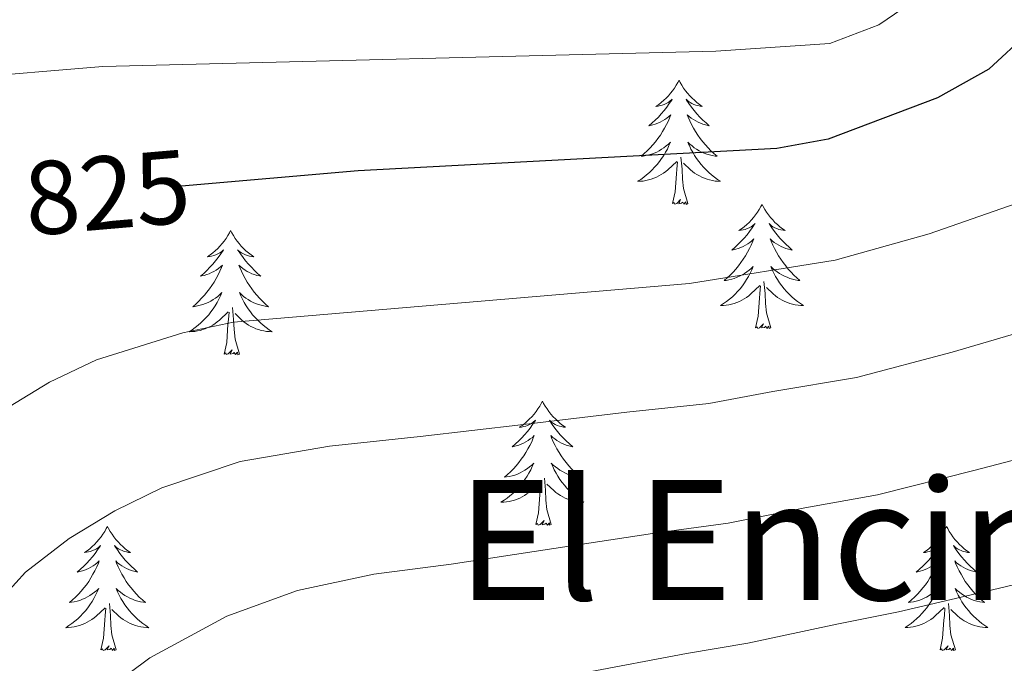
# Model space of a CAD drawing. Units: metres. Extents: x 616998 to 621503, y 4717458 to 4720505.
# Drawn here: x 618947 to 619041, y 4718885 to 4718947 of the extents above; entities that cross this region are included whole.
import ezdxf
from ezdxf.enums import TextEntityAlignment as Align

# ---------------------------------------------------------------- set-up
doc = ezdxf.new("R2010")
doc.units = ezdxf.units.M
doc.header["$MEASUREMENT"] = 0
for name, color, linetype, lineweight in [('Level 36', 19, 'Continuous', 40), ('Level 4', 36, 'Continuous', 30), ('Level 41', 19, 'Continuous', 0), ('Level 45', 19, 'Continuous', 0), ('Level 5', 36, 'Continuous', 0)]:
    doc.layers.add(name, color=color, linetype=linetype, lineweight=lineweight)
doc.styles.add('Arial', font='ARIAL.TTF', dxfattribs={"height": 0.2})

msp = doc.modelspace()

# ---------------------------------------------------------------- linework, layer by layer
at = {"layer": 'Level 36', "color": 92, "linetype": 'Continuous', "lineweight": 0}
for points in [[(619009.84, 4718941.1), (619009.73, 4718940.88), (619009.57, 4718940.61), (619009.41, 4718940.34), (619009.22, 4718940.08), (619009.03, 4718939.84), (619008.82, 4718939.6), (619008.6, 4718939.37), (619008.37, 4718939.16), (619008.13, 4718938.95), (619007.88, 4718938.76), (619007.62, 4718938.58), (619007.82, 4718938.61), (619008.03, 4718938.65), (619008.22, 4718938.7), (619008.42, 4718938.77), (619008.61, 4718938.85), (619008.79, 4718938.95), (619008.96, 4718939.07), (619009.17, 4718939.26), (619009.13, 4718939.19), (619008.9, 4718938.85), (619008.65, 4718938.51), (619008.4, 4718938.18), (619008.13, 4718937.87), (619007.85, 4718937.56), (619007.56, 4718937.27), (619007.25, 4718936.99), (619006.94, 4718936.71), (619007.07, 4718936.74), (619007.31, 4718936.8), (619007.55, 4718936.87), (619007.79, 4718936.96), (619008.02, 4718937.06), (619008.24, 4718937.18), (619008.46, 4718937.31), (619008.67, 4718937.45), (619008.86, 4718937.61), (619009.05, 4718937.78), (619008.96, 4718937.56), (619008.81, 4718937.2), (619008.64, 4718936.84), (619008.45, 4718936.5), (619008.25, 4718936.16), (619008.04, 4718935.83), (619007.81, 4718935.5), (619007.57, 4718935.19), (619007.32, 4718934.89), (619007.06, 4718934.6), (619006.78, 4718934.32), (619006.5, 4718934.05), (619006.2, 4718933.79), (619006.39, 4718933.81), (619006.66, 4718933.86), (619006.93, 4718933.92), (619007.18, 4718934), (619007.44, 4718934.1), (619007.69, 4718934.2), (619007.93, 4718934.33), (619008.16, 4718934.47), (619008.39, 4718934.61), (619008.6, 4718934.78), (619008.81, 4718934.95), (619009, 4718935.14), (619008.86, 4718934.82)], [(619009.84, 4718941.1), (619009.95, 4718940.88), (619010.11, 4718940.61), (619010.27, 4718940.34), (619010.46, 4718940.08), (619010.65, 4718939.84), (619010.86, 4718939.6), (619011.08, 4718939.37), (619011.31, 4718939.16), (619011.55, 4718938.95), (619011.8, 4718938.76), (619012.06, 4718938.58), (619011.86, 4718938.61), (619011.65, 4718938.65), (619011.46, 4718938.7), (619011.26, 4718938.77), (619011.07, 4718938.85), (619010.89, 4718938.95), (619010.72, 4718939.07), (619010.51, 4718939.26), (619010.55, 4718939.19), (619010.78, 4718938.85), (619011.03, 4718938.51), (619011.28, 4718938.18), (619011.55, 4718937.87), (619011.83, 4718937.56), (619012.12, 4718937.27), (619012.43, 4718936.99), (619012.74, 4718936.71), (619012.61, 4718936.74), (619012.37, 4718936.8), (619012.13, 4718936.87), (619011.89, 4718936.96), (619011.66, 4718937.06), (619011.44, 4718937.18), (619011.22, 4718937.31), (619011.01, 4718937.45), (619010.82, 4718937.61), (619010.63, 4718937.78), (619010.72, 4718937.56), (619010.87, 4718937.2), (619011.04, 4718936.84), (619011.23, 4718936.5), (619011.43, 4718936.16), (619011.64, 4718935.83), (619011.87, 4718935.5), (619012.11, 4718935.19), (619012.36, 4718934.89), (619012.62, 4718934.6), (619012.9, 4718934.32), (619013.18, 4718934.05), (619013.48, 4718933.79), (619013.29, 4718933.81), (619013.02, 4718933.86), (619012.75, 4718933.92), (619012.5, 4718934), (619012.24, 4718934.1), (619011.99, 4718934.2), (619011.75, 4718934.33), (619011.52, 4718934.47), (619011.29, 4718934.61), (619011.08, 4718934.78), (619010.87, 4718934.95), (619010.68, 4718935.14), (619010.82, 4718934.82)], [(619008.864, 4718934.82), (619008.714, 4718934.49), (619008.544, 4718934.18), (619008.364, 4718933.88), (619008.164, 4718933.58), (619007.954, 4718933.29), (619007.734, 4718933.01), (619007.494, 4718932.75), (619007.254, 4718932.49), (619006.994, 4718932.24), (619006.724, 4718932.01), (619006.444, 4718931.79), (619006.153, 4718931.58), (619005.863, 4718931.39), (619006.133, 4718931.39), (619006.393, 4718931.42), (619006.653, 4718931.46), (619006.913, 4718931.52), (619007.163, 4718931.59), (619007.413, 4718931.68), (619007.663, 4718931.78), (619007.903, 4718931.9), (619008.133, 4718932.03), (619008.353, 4718932.17), (619008.563, 4718932.33), (619008.763, 4718932.5), (619009.614, 4718933.3)], [(619010.824, 4718934.82), (619010.974, 4718934.49), (619011.144, 4718934.18), (619011.324, 4718933.88), (619011.524, 4718933.58), (619011.733, 4718933.29), (619011.953, 4718933.01), (619012.193, 4718932.75), (619012.433, 4718932.49), (619012.693, 4718932.24), (619012.963, 4718932.01), (619013.243, 4718931.79), (619013.533, 4718931.58), (619013.823, 4718931.39), (619013.553, 4718931.39), (619013.293, 4718931.42), (619013.033, 4718931.46), (619012.773, 4718931.52), (619012.523, 4718931.59), (619012.273, 4718931.68), (619012.023, 4718931.78), (619011.783, 4718931.9), (619011.553, 4718932.03), (619011.333, 4718932.17), (619011.123, 4718932.33), (619010.923, 4718932.5), (619010.264, 4718933.12)], [(619010.69, 4718929.25), (619010.26, 4718930.69), (619010.17, 4718931.59), (619010.13, 4718932.54), (619010.02, 4718933.71)], [(619009.22, 4718929.25), (619009.47, 4718930.37), (619009.58, 4718932.11), (619009.63, 4718932.54), (619009.69, 4718933.27)], [(619010.69, 4718929.25), (619010.52, 4718929.18), (619010.5, 4718929.42), (619010.31, 4718929.2), (619010.19, 4718929.4), (619010.07, 4718929.29), (619009.8, 4718929.24), (619009.99, 4718929.63), (619009.61, 4718929.25), (619009.42, 4718929.2), (619009.38, 4718929.36), (619009.22, 4718929.25)], [(619017.8, 4718929.18), (619017.69, 4718928.96), (619017.53, 4718928.69), (619017.37, 4718928.42), (619017.18, 4718928.17), (619016.99, 4718927.92), (619016.78, 4718927.68), (619016.56, 4718927.45), (619016.33, 4718927.24), (619016.09, 4718927.03), (619015.84, 4718926.84), (619015.58, 4718926.67), (619015.78, 4718926.69), (619015.99, 4718926.73), (619016.18, 4718926.78), (619016.38, 4718926.85), (619016.57, 4718926.93), (619016.75, 4718927.03), (619016.92, 4718927.15), (619017.13, 4718927.34), (619017.09, 4718927.27), (619016.86, 4718926.93), (619016.61, 4718926.59), (619016.36, 4718926.27), (619016.09, 4718925.95), (619015.81, 4718925.64), (619015.52, 4718925.35), (619015.21, 4718925.07), (619014.9, 4718924.8), (619015.03, 4718924.82), (619015.27, 4718924.88), (619015.51, 4718924.95), (619015.75, 4718925.04), (619015.98, 4718925.14), (619016.2, 4718925.26), (619016.42, 4718925.39), (619016.63, 4718925.53), (619016.82, 4718925.69), (619017.01, 4718925.86), (619016.92, 4718925.64), (619016.77, 4718925.28), (619016.6, 4718924.93), (619016.41, 4718924.58), (619016.21, 4718924.24), (619016, 4718923.91), (619015.77, 4718923.59), (619015.53, 4718923.27), (619015.28, 4718922.97), (619015.02, 4718922.68), (619014.74, 4718922.4), (619014.46, 4718922.13), (619014.16, 4718921.87), (619014.35, 4718921.89), (619014.62, 4718921.94), (619014.89, 4718922), (619015.14, 4718922.08), (619015.4, 4718922.18), (619015.65, 4718922.29), (619015.89, 4718922.41), (619016.12, 4718922.55), (619016.35, 4718922.7), (619016.56, 4718922.86), (619016.77, 4718923.04), (619016.96, 4718923.22), (619016.82, 4718922.9)], [(619017.8, 4718929.18), (619017.91, 4718928.96), (619018.07, 4718928.69), (619018.23, 4718928.42), (619018.42, 4718928.17), (619018.61, 4718927.92), (619018.82, 4718927.68), (619019.04, 4718927.45), (619019.27, 4718927.24), (619019.51, 4718927.03), (619019.76, 4718926.84), (619020.02, 4718926.67), (619019.82, 4718926.69), (619019.61, 4718926.73), (619019.42, 4718926.78), (619019.22, 4718926.85), (619019.03, 4718926.93), (619018.85, 4718927.03), (619018.68, 4718927.15), (619018.47, 4718927.34), (619018.51, 4718927.27), (619018.74, 4718926.93), (619018.99, 4718926.59), (619019.24, 4718926.27), (619019.51, 4718925.95), (619019.79, 4718925.64), (619020.08, 4718925.35), (619020.39, 4718925.07), (619020.7, 4718924.8), (619020.57, 4718924.82), (619020.33, 4718924.88), (619020.09, 4718924.95), (619019.85, 4718925.04), (619019.62, 4718925.14), (619019.4, 4718925.26), (619019.18, 4718925.39), (619018.97, 4718925.53), (619018.78, 4718925.69), (619018.59, 4718925.86), (619018.68, 4718925.64), (619018.83, 4718925.28), (619019, 4718924.93), (619019.19, 4718924.58), (619019.39, 4718924.24), (619019.6, 4718923.91), (619019.83, 4718923.59), (619020.07, 4718923.27), (619020.32, 4718922.97), (619020.58, 4718922.68), (619020.86, 4718922.4), (619021.14, 4718922.13), (619021.44, 4718921.87), (619021.25, 4718921.89), (619020.98, 4718921.94), (619020.71, 4718922), (619020.46, 4718922.08), (619020.2, 4718922.18), (619019.95, 4718922.29), (619019.71, 4718922.41), (619019.48, 4718922.55), (619019.25, 4718922.7), (619019.04, 4718922.86), (619018.83, 4718923.04), (619018.64, 4718923.22), (619018.78, 4718922.9)], [(618966.81, 4718926.67), (618966.7, 4718926.45), (618966.54, 4718926.18), (618966.38, 4718925.91), (618966.19, 4718925.66), (618966, 4718925.41), (618965.79, 4718925.17), (618965.57, 4718924.95), (618965.34, 4718924.73), (618965.1, 4718924.53), (618964.85, 4718924.33), (618964.59, 4718924.16), (618964.79, 4718924.18), (618964.99, 4718924.22), (618965.19, 4718924.27), (618965.39, 4718924.34), (618965.58, 4718924.43), (618965.76, 4718924.53), (618965.93, 4718924.64), (618966.14, 4718924.83), (618966.1, 4718924.76), (618965.87, 4718924.42), (618965.62, 4718924.08), (618965.37, 4718923.76), (618965.1, 4718923.44), (618964.82, 4718923.14), (618964.53, 4718922.84), (618964.23, 4718922.56), (618963.91, 4718922.29), (618964.04, 4718922.31), (618964.28, 4718922.37), (618964.52, 4718922.44), (618964.76, 4718922.53), (618964.99, 4718922.63), (618965.21, 4718922.75), (618965.43, 4718922.88), (618965.64, 4718923.03), (618965.83, 4718923.18), (618966.02, 4718923.35), (618965.93, 4718923.13), (618965.78, 4718922.77), (618965.61, 4718922.42), (618965.42, 4718922.07), (618965.22, 4718921.73), (618965.01, 4718921.4), (618964.78, 4718921.08), (618964.54, 4718920.77), (618964.29, 4718920.46), (618964.03, 4718920.17), (618963.75, 4718919.89), (618963.47, 4718919.62), (618963.17, 4718919.36), (618963.37, 4718919.39), (618963.63, 4718919.43), (618963.89, 4718919.5), (618964.15, 4718919.57), (618964.41, 4718919.67), (618964.66, 4718919.78), (618964.9, 4718919.9), (618965.13, 4718920.04), (618965.36, 4718920.19), (618965.57, 4718920.35), (618965.78, 4718920.53), (618965.97, 4718920.72), (618965.83, 4718920.39)], [(618966.81, 4718926.67), (618966.92, 4718926.45), (618967.08, 4718926.18), (618967.24, 4718925.91), (618967.43, 4718925.66), (618967.62, 4718925.41), (618967.83, 4718925.17), (618968.05, 4718924.95), (618968.28, 4718924.73), (618968.52, 4718924.53), (618968.77, 4718924.33), (618969.03, 4718924.16), (618968.83, 4718924.18), (618968.63, 4718924.22), (618968.43, 4718924.27), (618968.23, 4718924.34), (618968.04, 4718924.43), (618967.86, 4718924.53), (618967.69, 4718924.64), (618967.48, 4718924.83), (618967.52, 4718924.76), (618967.75, 4718924.42), (618968, 4718924.08), (618968.25, 4718923.76), (618968.52, 4718923.44), (618968.8, 4718923.14), (618969.09, 4718922.84), (618969.39, 4718922.56), (618969.71, 4718922.29), (618969.58, 4718922.31), (618969.34, 4718922.37), (618969.1, 4718922.44), (618968.86, 4718922.53), (618968.63, 4718922.63), (618968.41, 4718922.75), (618968.19, 4718922.88), (618967.98, 4718923.03), (618967.79, 4718923.18), (618967.6, 4718923.35), (618967.69, 4718923.13), (618967.84, 4718922.77), (618968.01, 4718922.42), (618968.2, 4718922.07), (618968.4, 4718921.73), (618968.61, 4718921.4), (618968.84, 4718921.08), (618969.08, 4718920.77), (618969.33, 4718920.46), (618969.59, 4718920.17), (618969.87, 4718919.89), (618970.15, 4718919.62), (618970.45, 4718919.36), (618970.25, 4718919.39), (618969.99, 4718919.43), (618969.73, 4718919.5), (618969.47, 4718919.57), (618969.21, 4718919.67), (618968.96, 4718919.78), (618968.72, 4718919.9), (618968.49, 4718920.04), (618968.26, 4718920.19), (618968.05, 4718920.35), (618967.84, 4718920.53), (618967.65, 4718920.72), (618967.79, 4718920.39)], [(619016.822, 4718922.901), (619016.672, 4718922.581), (619016.502, 4718922.261), (619016.322, 4718921.961), (619016.122, 4718921.661), (619015.912, 4718921.371), (619015.692, 4718921.091), (619015.452, 4718920.831), (619015.212, 4718920.571), (619014.952, 4718920.321), (619014.681, 4718920.091), (619014.401, 4718919.871), (619014.111, 4718919.661), (619013.821, 4718919.471), (619014.091, 4718919.481), (619014.351, 4718919.501), (619014.611, 4718919.541), (619014.871, 4718919.601), (619015.121, 4718919.671), (619015.371, 4718919.761), (619015.621, 4718919.861), (619015.861, 4718919.981), (619016.091, 4718920.111), (619016.311, 4718920.251), (619016.521, 4718920.411), (619016.721, 4718920.581), (619017.572, 4718921.381)], [(619018.782, 4718922.901), (619018.932, 4718922.581), (619019.102, 4718922.261), (619019.282, 4718921.961), (619019.481, 4718921.661), (619019.691, 4718921.371), (619019.911, 4718921.091), (619020.151, 4718920.831), (619020.391, 4718920.571), (619020.651, 4718920.321), (619020.921, 4718920.091), (619021.201, 4718919.871), (619021.491, 4718919.661), (619021.781, 4718919.471), (619021.511, 4718919.481), (619021.251, 4718919.501), (619020.991, 4718919.541), (619020.731, 4718919.601), (619020.481, 4718919.671), (619020.231, 4718919.761), (619019.981, 4718919.861), (619019.741, 4718919.981), (619019.511, 4718920.111), (619019.291, 4718920.251), (619019.081, 4718920.411), (619018.881, 4718920.581), (619018.221, 4718921.201)], [(619017.18, 4718917.33), (619017.43, 4718918.45), (619017.54, 4718920.19), (619017.59, 4718920.62), (619017.65, 4718921.35)], [(619018.65, 4718917.33), (619018.22, 4718918.77), (619018.13, 4718919.67), (619018.09, 4718920.62), (619017.98, 4718921.79)], [(618965.834, 4718920.392), (618965.684, 4718920.073), (618965.514, 4718919.753), (618965.334, 4718919.453), (618965.134, 4718919.153), (618964.924, 4718918.863), (618964.704, 4718918.593), (618964.464, 4718918.323), (618964.214, 4718918.063), (618963.964, 4718917.813), (618963.694, 4718917.583), (618963.414, 4718917.363), (618963.124, 4718917.153), (618962.834, 4718916.963), (618963.094, 4718916.973), (618963.363, 4718916.993), (618963.623, 4718917.033), (618963.883, 4718917.093), (618964.133, 4718917.163), (618964.383, 4718917.253), (618964.633, 4718917.353), (618964.873, 4718917.473), (618965.103, 4718917.603), (618965.324, 4718917.753), (618965.534, 4718917.903), (618965.734, 4718918.073), (618966.584, 4718918.873)], [(618967.794, 4718920.392), (618967.944, 4718920.072), (618968.114, 4718919.752), (618968.294, 4718919.453), (618968.494, 4718919.153), (618968.704, 4718918.863), (618968.923, 4718918.593), (618969.163, 4718918.323), (618969.413, 4718918.063), (618969.663, 4718917.813), (618969.933, 4718917.583), (618970.213, 4718917.363), (618970.503, 4718917.153), (618970.793, 4718916.963), (618970.533, 4718916.973), (618970.263, 4718916.993), (618970.003, 4718917.033), (618969.743, 4718917.093), (618969.493, 4718917.163), (618969.243, 4718917.253), (618968.993, 4718917.353), (618968.753, 4718917.473), (618968.523, 4718917.603), (618968.303, 4718917.753), (618968.093, 4718917.903), (618967.893, 4718918.073), (618967.234, 4718918.693)], [(618967.66, 4718914.82), (618967.23, 4718916.26), (618967.14, 4718917.17), (618967.09, 4718918.12), (618966.99, 4718919.28)], [(618966.19, 4718914.82), (618966.44, 4718915.94), (618966.55, 4718917.68), (618966.6, 4718918.12), (618966.66, 4718918.84)], [(619018.65, 4718917.33), (619018.48, 4718917.26), (619018.46, 4718917.5), (619018.27, 4718917.28), (619018.15, 4718917.48), (619018.03, 4718917.37), (619017.76, 4718917.32), (619017.95, 4718917.71), (619017.57, 4718917.33), (619017.38, 4718917.28), (619017.34, 4718917.44), (619017.18, 4718917.33)], [(618967.66, 4718914.82), (618967.49, 4718914.75), (618967.47, 4718914.99), (618967.28, 4718914.77), (618967.16, 4718914.97), (618967.04, 4718914.87), (618966.77, 4718914.81), (618966.96, 4718915.21), (618966.58, 4718914.83), (618966.39, 4718914.77), (618966.35, 4718914.93), (618966.19, 4718914.82)], [(618996.73, 4718910.31), (618996.62, 4718910.09), (618996.47, 4718909.82), (618996.3, 4718909.55), (618996.12, 4718909.3), (618995.92, 4718909.05), (618995.71, 4718908.81), (618995.5, 4718908.59), (618995.27, 4718908.37), (618995.03, 4718908.17), (618994.77, 4718907.97), (618994.51, 4718907.8), (618994.71, 4718907.82), (618994.92, 4718907.86), (618995.12, 4718907.91), (618995.31, 4718907.98), (618995.5, 4718908.07), (618995.68, 4718908.17), (618995.85, 4718908.28), (618996.06, 4718908.47), (618996.02, 4718908.4), (618995.79, 4718908.06), (618995.55, 4718907.72), (618995.29, 4718907.4), (618995.02, 4718907.08), (618994.74, 4718906.78), (618994.45, 4718906.48), (618994.15, 4718906.2), (618993.83, 4718905.93), (618993.96, 4718905.95), (618994.2, 4718906.01), (618994.45, 4718906.08), (618994.68, 4718906.17), (618994.91, 4718906.27), (618995.14, 4718906.39), (618995.35, 4718906.52), (618995.56, 4718906.67), (618995.76, 4718906.82), (618995.94, 4718906.99), (618995.85, 4718906.77), (618995.7, 4718906.41), (618995.53, 4718906.06), (618995.34, 4718905.71), (618995.14, 4718905.37), (618994.93, 4718905.04), (618994.7, 4718904.72), (618994.47, 4718904.41), (618994.21, 4718904.1), (618993.95, 4718903.81), (618993.67, 4718903.53), (618993.39, 4718903.26), (618993.09, 4718903), (618993.29, 4718903.03), (618993.55, 4718903.07), (618993.82, 4718903.14), (618994.08, 4718903.21), (618994.33, 4718903.31), (618994.58, 4718903.42), (618994.82, 4718903.54), (618995.05, 4718903.68), (618995.28, 4718903.83), (618995.49, 4718903.99), (618995.7, 4718904.17), (618995.9, 4718904.36), (618995.75, 4718904.03)], [(618996.73, 4718910.31), (618996.84, 4718910.09), (618997, 4718909.82), (618997.17, 4718909.55), (618997.35, 4718909.3), (618997.54, 4718909.05), (618997.75, 4718908.81), (618997.97, 4718908.59), (618998.2, 4718908.37), (618998.44, 4718908.17), (618998.69, 4718907.97), (618998.95, 4718907.8), (618998.75, 4718907.82), (618998.55, 4718907.86), (618998.35, 4718907.91), (618998.15, 4718907.98), (618997.96, 4718908.07), (618997.78, 4718908.17), (618997.61, 4718908.28), (618997.4, 4718908.47), (618997.45, 4718908.4), (618997.67, 4718908.06), (618997.92, 4718907.72), (618998.17, 4718907.4), (618998.44, 4718907.08), (618998.72, 4718906.78), (618999.01, 4718906.48), (618999.32, 4718906.2), (618999.63, 4718905.93), (618999.51, 4718905.95), (618999.26, 4718906.01), (618999.02, 4718906.08), (618998.78, 4718906.17), (618998.55, 4718906.27), (618998.33, 4718906.39), (618998.11, 4718906.52), (618997.91, 4718906.67), (618997.71, 4718906.82), (618997.52, 4718906.99), (618997.61, 4718906.77), (618997.77, 4718906.41), (618997.94, 4718906.06), (618998.12, 4718905.71), (618998.32, 4718905.37), (618998.53, 4718905.04), (618998.76, 4718904.72), (618999, 4718904.41), (618999.25, 4718904.1), (618999.51, 4718903.81), (618999.79, 4718903.53), (619000.08, 4718903.26), (619000.37, 4718903), (619000.18, 4718903.03), (618999.91, 4718903.07), (618999.65, 4718903.14), (618999.39, 4718903.21), (618999.13, 4718903.31), (618998.89, 4718903.42), (618998.64, 4718903.54), (618998.41, 4718903.68), (618998.19, 4718903.83), (618997.97, 4718903.99), (618997.76, 4718904.17), (618997.57, 4718904.36), (618997.71, 4718904.03)], [(618995.75, 4718904.033), (618995.6, 4718903.713), (618995.43, 4718903.393), (618995.25, 4718903.093), (618995.05, 4718902.793), (618994.84, 4718902.503), (618994.62, 4718902.233), (618994.38, 4718901.963), (618994.14, 4718901.703), (618993.88, 4718901.453), (618993.61, 4718901.223), (618993.33, 4718901.003), (618993.04, 4718900.794), (618992.75, 4718900.604), (618993.02, 4718900.614), (618993.28, 4718900.634), (618993.54, 4718900.674), (618993.8, 4718900.733), (618994.06, 4718900.803), (618994.31, 4718900.893), (618994.55, 4718900.993), (618994.79, 4718901.113), (618995.02, 4718901.243), (618995.24, 4718901.393), (618995.45, 4718901.543), (618995.66, 4718901.713), (618996.5, 4718902.513)], [(618997.71, 4718904.033), (618997.86, 4718903.713), (618998.03, 4718903.393), (618998.22, 4718903.093), (618998.41, 4718902.793), (618998.62, 4718902.503), (618998.85, 4718902.233), (618999.08, 4718901.963), (618999.33, 4718901.703), (618999.59, 4718901.453), (618999.85, 4718901.223), (619000.13, 4718901.003), (619000.419, 4718900.793), (619000.709, 4718900.603), (619000.449, 4718900.613), (619000.179, 4718900.633), (618999.919, 4718900.673), (618999.659, 4718900.733), (618999.41, 4718900.803), (618999.16, 4718900.893), (618998.91, 4718900.993), (618998.68, 4718901.113), (618998.45, 4718901.243), (618998.22, 4718901.393), (618998.01, 4718901.543), (618997.81, 4718901.713), (618997.15, 4718902.333)], [(618996.11, 4718898.46), (618996.36, 4718899.58), (618996.47, 4718901.32), (618996.52, 4718901.76), (618996.58, 4718902.48)], [(618997.58, 4718898.46), (618997.15, 4718899.9), (618997.06, 4718900.81), (618997.02, 4718901.76), (618996.91, 4718902.92)], [(618997.58, 4718898.46), (618997.41, 4718898.39), (618997.39, 4718898.63), (618997.2, 4718898.41), (618997.08, 4718898.61), (618996.96, 4718898.51), (618996.69, 4718898.45), (618996.88, 4718898.85), (618996.5, 4718898.47), (618996.31, 4718898.41), (618996.27, 4718898.57), (618996.11, 4718898.46)], [(618954.99, 4718898.29), (618954.88, 4718898.07), (618954.73, 4718897.79), (618954.56, 4718897.53), (618954.38, 4718897.27), (618954.18, 4718897.02), (618953.98, 4718896.79), (618953.76, 4718896.56), (618953.53, 4718896.34), (618953.29, 4718896.14), (618953.04, 4718895.95), (618952.78, 4718895.77), (618952.97, 4718895.8), (618953.18, 4718895.83), (618953.38, 4718895.89), (618953.57, 4718895.96), (618953.76, 4718896.04), (618953.94, 4718896.14), (618954.12, 4718896.25), (618954.32, 4718896.44), (618954.28, 4718896.38), (618954.05, 4718896.03), (618953.81, 4718895.7), (618953.55, 4718895.37), (618953.28, 4718895.06), (618953, 4718894.75), (618952.71, 4718894.46), (618952.41, 4718894.17), (618952.09, 4718893.9), (618952.22, 4718893.93), (618952.47, 4718893.99), (618952.71, 4718894.06), (618952.94, 4718894.15), (618953.17, 4718894.25), (618953.4, 4718894.37), (618953.61, 4718894.5), (618953.82, 4718894.64), (618954.02, 4718894.8), (618954.2, 4718894.97), (618954.12, 4718894.75), (618953.96, 4718894.39), (618953.79, 4718894.03), (618953.6, 4718893.69), (618953.4, 4718893.35), (618953.19, 4718893.01), (618952.97, 4718892.69), (618952.73, 4718892.38), (618952.47, 4718892.08), (618952.21, 4718891.79), (618951.94, 4718891.51), (618951.65, 4718891.23), (618951.35, 4718890.98), (618951.55, 4718891), (618951.81, 4718891.05), (618952.08, 4718891.11), (618952.34, 4718891.19), (618952.59, 4718891.29), (618952.84, 4718891.39), (618953.08, 4718891.52), (618953.31, 4718891.65), (618953.54, 4718891.8), (618953.76, 4718891.97), (618953.96, 4718892.14), (618954.16, 4718892.33), (618954.02, 4718892.01)], [(618954.99, 4718898.29), (618955.1, 4718898.07), (618955.26, 4718897.79), (618955.43, 4718897.53), (618955.61, 4718897.27), (618955.8, 4718897.02), (618956.01, 4718896.79), (618956.23, 4718896.56), (618956.46, 4718896.34), (618956.7, 4718896.14), (618956.95, 4718895.95), (618957.21, 4718895.77), (618957.01, 4718895.79), (618956.81, 4718895.83), (618956.61, 4718895.89), (618956.41, 4718895.96), (618956.23, 4718896.04), (618956.04, 4718896.14), (618955.87, 4718896.25), (618955.67, 4718896.44), (618955.71, 4718896.38), (618955.94, 4718896.03), (618956.18, 4718895.7), (618956.43, 4718895.37), (618956.7, 4718895.06), (618956.98, 4718894.75), (618957.27, 4718894.46), (618957.58, 4718894.17), (618957.89, 4718893.9), (618957.77, 4718893.93), (618957.52, 4718893.99), (618957.28, 4718894.06), (618957.04, 4718894.15), (618956.81, 4718894.25), (618956.59, 4718894.37), (618956.37, 4718894.5), (618956.17, 4718894.64), (618955.97, 4718894.8), (618955.78, 4718894.97), (618955.87, 4718894.75), (618956.03, 4718894.39), (618956.2, 4718894.03), (618956.38, 4718893.69), (618956.58, 4718893.35), (618956.79, 4718893.01), (618957.02, 4718892.69), (618957.26, 4718892.38), (618957.51, 4718892.08), (618957.77, 4718891.79), (618958.05, 4718891.51), (618958.34, 4718891.23), (618958.63, 4718890.98), (618958.44, 4718891), (618958.17, 4718891.05), (618957.91, 4718891.11), (618957.65, 4718891.19), (618957.39, 4718891.29), (618957.15, 4718891.39), (618956.91, 4718891.52), (618956.67, 4718891.65), (618956.45, 4718891.8), (618956.23, 4718891.97), (618956.02, 4718892.14), (618955.83, 4718892.33), (618955.97, 4718892.01)], [(619035.5, 4718898.29), (619035.39, 4718898.07), (619035.23, 4718897.79), (619035.06, 4718897.53), (619034.88, 4718897.27), (619034.69, 4718897.02), (619034.48, 4718896.79), (619034.26, 4718896.56), (619034.03, 4718896.34), (619033.79, 4718896.14), (619033.54, 4718895.95), (619033.28, 4718895.77), (619033.48, 4718895.79), (619033.68, 4718895.83), (619033.88, 4718895.89), (619034.08, 4718895.96), (619034.27, 4718896.04), (619034.45, 4718896.14), (619034.62, 4718896.25), (619034.83, 4718896.44), (619034.79, 4718896.38), (619034.55, 4718896.03), (619034.31, 4718895.7), (619034.06, 4718895.37), (619033.79, 4718895.06), (619033.51, 4718894.75), (619033.22, 4718894.46), (619032.91, 4718894.17), (619032.6, 4718893.9), (619032.72, 4718893.93), (619032.97, 4718893.98), (619033.21, 4718894.06), (619033.45, 4718894.15), (619033.68, 4718894.25), (619033.9, 4718894.37), (619034.12, 4718894.5), (619034.33, 4718894.64), (619034.52, 4718894.8), (619034.71, 4718894.97), (619034.62, 4718894.75), (619034.47, 4718894.39), (619034.29, 4718894.03), (619034.11, 4718893.69), (619033.91, 4718893.35), (619033.7, 4718893.01), (619033.47, 4718892.69), (619033.23, 4718892.38), (619032.98, 4718892.08), (619032.72, 4718891.79), (619032.44, 4718891.5), (619032.15, 4718891.23), (619031.86, 4718890.98), (619032.05, 4718891), (619032.32, 4718891.05), (619032.58, 4718891.11), (619032.84, 4718891.19), (619033.1, 4718891.28), (619033.35, 4718891.39), (619033.59, 4718891.51), (619033.82, 4718891.65), (619034.05, 4718891.8), (619034.26, 4718891.97), (619034.47, 4718892.14), (619034.66, 4718892.33), (619034.52, 4718892)], [(619035.5, 4718898.29), (619035.61, 4718898.07), (619035.76, 4718897.79), (619035.93, 4718897.53), (619036.11, 4718897.27), (619036.31, 4718897.02), (619036.51, 4718896.79), (619036.73, 4718896.56), (619036.96, 4718896.34), (619037.2, 4718896.14), (619037.45, 4718895.95), (619037.71, 4718895.77), (619037.52, 4718895.79), (619037.31, 4718895.83), (619037.11, 4718895.89), (619036.92, 4718895.96), (619036.73, 4718896.04), (619036.55, 4718896.14), (619036.37, 4718896.25), (619036.17, 4718896.44), (619036.21, 4718896.38), (619036.44, 4718896.03), (619036.68, 4718895.7), (619036.94, 4718895.37), (619037.21, 4718895.06), (619037.49, 4718894.75), (619037.78, 4718894.46), (619038.08, 4718894.17), (619038.4, 4718893.9), (619038.27, 4718893.93), (619038.03, 4718893.98), (619037.78, 4718894.06), (619037.55, 4718894.15), (619037.32, 4718894.25), (619037.09, 4718894.37), (619036.88, 4718894.5), (619036.67, 4718894.64), (619036.47, 4718894.8), (619036.29, 4718894.97), (619036.37, 4718894.75), (619036.53, 4718894.39), (619036.7, 4718894.03), (619036.89, 4718893.69), (619037.09, 4718893.35), (619037.3, 4718893.01), (619037.53, 4718892.69), (619037.77, 4718892.38), (619038.02, 4718892.08), (619038.28, 4718891.79), (619038.55, 4718891.5), (619038.84, 4718891.23), (619039.14, 4718890.98), (619038.94, 4718891), (619038.68, 4718891.05), (619038.41, 4718891.11), (619038.15, 4718891.19), (619037.9, 4718891.28), (619037.65, 4718891.39), (619037.41, 4718891.51), (619037.18, 4718891.65), (619036.95, 4718891.8), (619036.73, 4718891.97), (619036.53, 4718892.14), (619036.33, 4718892.33), (619036.47, 4718892)], [(618954.02, 4718892.005), (618953.86, 4718891.675), (618953.69, 4718891.365), (618953.51, 4718891.065), (618953.31, 4718890.765), (618953.1, 4718890.476), (618952.88, 4718890.196), (618952.64, 4718889.926), (618952.4, 4718889.676), (618952.14, 4718889.426), (618951.87, 4718889.196), (618951.59, 4718888.966), (618951.3, 4718888.766), (618951.01, 4718888.566), (618951.28, 4718888.576), (618951.54, 4718888.606), (618951.8, 4718888.646), (618952.06, 4718888.706), (618952.32, 4718888.776), (618952.57, 4718888.866), (618952.81, 4718888.966), (618953.05, 4718889.086), (618953.28, 4718889.216), (618953.5, 4718889.356), (618953.71, 4718889.516), (618953.92, 4718889.686), (618954.77, 4718890.485)], [(618955.97, 4718892.005), (618956.13, 4718891.675), (618956.29, 4718891.365), (618956.48, 4718891.065), (618956.67, 4718890.765), (618956.88, 4718890.475), (618957.11, 4718890.195), (618957.34, 4718889.925), (618957.59, 4718889.675), (618957.85, 4718889.425), (618958.11, 4718889.195), (618958.39, 4718888.965), (618958.68, 4718888.766), (618958.97, 4718888.566), (618958.71, 4718888.576), (618958.45, 4718888.606), (618958.18, 4718888.646), (618957.92, 4718888.706), (618957.67, 4718888.776), (618957.42, 4718888.866), (618957.17, 4718888.966), (618956.94, 4718889.086), (618956.71, 4718889.216), (618956.49, 4718889.356), (618956.27, 4718889.516), (618956.07, 4718889.685), (618955.41, 4718890.305)], [(619034.517, 4718892.003), (619034.367, 4718891.683), (619034.197, 4718891.373), (619034.007, 4718891.063), (619033.816, 4718890.773), (619033.606, 4718890.483), (619033.376, 4718890.203), (619033.146, 4718889.933), (619032.896, 4718889.673), (619032.646, 4718889.433), (619032.376, 4718889.204), (619032.096, 4718888.974), (619031.806, 4718888.774), (619031.516, 4718888.574), (619031.776, 4718888.584), (619032.046, 4718888.614), (619032.306, 4718888.654), (619032.566, 4718888.714), (619032.816, 4718888.784), (619033.066, 4718888.874), (619033.316, 4718888.974), (619033.546, 4718889.083), (619033.776, 4718889.213), (619034.006, 4718889.363), (619034.216, 4718889.523), (619034.416, 4718889.693), (619035.266, 4718890.493)], [(619036.467, 4718892.003), (619036.626, 4718891.683), (619036.796, 4718891.373), (619036.976, 4718891.063), (619037.176, 4718890.773), (619037.386, 4718890.483), (619037.606, 4718890.203), (619037.846, 4718889.933), (619038.086, 4718889.673), (619038.346, 4718889.433), (619038.616, 4718889.203), (619038.896, 4718888.973), (619039.186, 4718888.773), (619039.476, 4718888.573), (619039.206, 4718888.583), (619038.946, 4718888.613), (619038.686, 4718888.653), (619038.426, 4718888.713), (619038.166, 4718888.783), (619037.916, 4718888.873), (619037.676, 4718888.973), (619037.436, 4718889.083), (619037.206, 4718889.213), (619036.986, 4718889.363), (619036.776, 4718889.523), (619036.566, 4718889.693), (619035.916, 4718890.313)], [(618955.84, 4718886.44), (618955.41, 4718887.88), (618955.32, 4718888.78), (618955.28, 4718889.73), (618955.18, 4718890.9)], [(618954.37, 4718886.44), (618954.62, 4718887.56), (618954.73, 4718889.3), (618954.78, 4718889.73), (618954.84, 4718890.45)], [(619034.88, 4718886.44), (619035.12, 4718887.56), (619035.24, 4718889.3), (619035.29, 4718889.73), (619035.35, 4718890.45)], [(619036.35, 4718886.44), (619035.92, 4718887.88), (619035.83, 4718888.78), (619035.78, 4718889.73), (619035.68, 4718890.89)], [(618955.84, 4718886.44), (618955.67, 4718886.37), (618955.65, 4718886.61), (618955.46, 4718886.39), (618955.34, 4718886.59), (618955.22, 4718886.48), (618954.95, 4718886.43), (618955.15, 4718886.82), (618954.76, 4718886.44), (618954.57, 4718886.39), (618954.53, 4718886.55), (618954.37, 4718886.44)], [(619036.35, 4718886.44), (619036.17, 4718886.37), (619036.16, 4718886.61), (619035.97, 4718886.39), (619035.85, 4718886.59), (619035.72, 4718886.48), (619035.45, 4718886.43), (619035.65, 4718886.82), (619035.27, 4718886.44), (619035.08, 4718886.39), (619035.04, 4718886.55), (619034.88, 4718886.44)]]:
    msp.add_lwpolyline(points, dxfattribs=at)
at = {"layer": 'Level 4', "color": 36, "linetype": 'Continuous', "lineweight": 30}
msp.add_polyline3d([(619053.06, 4718983.69, 825), (619052.55, 4718978.72, 825), (619052.66, 4718973.11, 825), (619052.34, 4718968.94, 825), (619051.52, 4718963.94, 825), (619050.1, 4718958.62, 825), (619048.47, 4718953.71, 825), (619047.01, 4718950.73, 825), (619043.35, 4718945.68, 825), (619039.55, 4718942.15, 825), (619034.63, 4718939.4, 825), (619024.13, 4718935.43, 825), (619019.21, 4718934.53, 825), (618979.05, 4718932.39, 825), (618962.09, 4718930.93, 825)], dxfattribs=at)
at = {"layer": 'Level 5', "color": 36, "linetype": 'Continuous', "lineweight": 0}
for points in [[(619077.51, 4718952.04, 835), (619072.69, 4718943.73, 835), (619069.56, 4718938.74, 835), (619065.48, 4718932.95, 835), (619061.88, 4718929.19, 835), (619057.28, 4718925.11, 835), (619052.69, 4718921.38, 835), (619048.27, 4718918.99, 835), (619042.25, 4718916.83, 835), (619036.04, 4718915, 835), (619026.85, 4718912.57, 835), (619018.85, 4718911.22, 835), (619012.7, 4718910.08, 835), (619004.83, 4718909.25, 835), (618994.91, 4718908.07, 835), (618985, 4718906.9, 835), (618976.3, 4718905.99, 835), (618967.72, 4718904.5, 835), (618960.2, 4718901.97, 835), (618955.7, 4718899.79, 835), (618951.32, 4718897.11, 835), (618947.13, 4718893.9, 835), (618943.4, 4718889.79, 835)], [(619032.805, 4718949.038, 820), (619028.994, 4718946.418, 820), (619024.304, 4718944.619, 820), (619013.355, 4718943.879, 820), (618954.547, 4718942.391, 820), (618926.938, 4718940.102, 820), (618923.499, 4718939.632, 820), (618917.529, 4718938.092, 820), (618910.069, 4718934.893, 820), (618905.908, 4718932.133, 820), (618902.948, 4718929.663, 820), (618899.578, 4718925.634, 820), (618896.637, 4718920.184, 820), (618892.786, 4718909.325, 820)], [(619047.83, 4718932.21, 830), (619043.46, 4718929.71, 830), (619033.82, 4718926.34, 830), (619024.82, 4718923.82, 830), (619010.84, 4718921.59, 830), (618967.09, 4718917.88, 830), (618962.21, 4718916.85, 830), (618953.95, 4718914.26, 830), (618949.42, 4718912.13, 830), (618943.59, 4718908.57, 830)], [(619068.16, 4718918, 840), (619062.13, 4718913.71, 840), (619057.54, 4718910.54, 840), (619053.08, 4718908.27, 840), (619045.96, 4718905.68, 840), (619038.25, 4718903.67, 840), (619028.87, 4718901.32, 840), (619021.91, 4718900.06, 840), (619014.56, 4718898.58, 840), (619007.69, 4718897.66, 840), (618997.82, 4718896.16, 840), (618987.96, 4718894.65, 840), (618980.54, 4718893.69, 840), (618973.24, 4718892.15, 840), (618966.45, 4718889.67, 840), (618959.06, 4718885.66, 840), (618954.89, 4718882.58, 840), (618951.27, 4718877.57, 840), (618947.99, 4718872.87, 840), (618947.32, 4718866.48, 840), (618943.85, 4718857.55, 840)], [(619066.97, 4718902.32, 845), (619062.4, 4718899.71, 845), (619057.89, 4718897.54, 845), (619049.67, 4718894.53, 845), (619040.47, 4718892.33, 845), (619030.9, 4718890.08, 845), (619024.98, 4718888.9, 845), (619016.43, 4718887.08, 845), (619010.55, 4718886.08, 845), (619000.73, 4718884.24, 845), (618990.92, 4718882.4, 845), (618984.77, 4718881.38, 845), (618978.76, 4718879.79, 845), (618972.7, 4718877.38, 845), (618966.79, 4718874.2, 845), (618960.83, 4718868.75, 845), (618956.19, 4718860.55, 845), (618951.5, 4718852.13, 845), (618945.46, 4718842.93, 845)]]:
    msp.add_polyline3d(points, dxfattribs=at)

# ---------------------------------------------------------------- texts
at = {"layer": 'Level 41', "color": 39, "linetype": 'Continuous', "lineweight": 0, "style": 'Arial'}
msp.add_text('825', height=6.9999, rotation=4.93169, dxfattribs=at).set_placement((618954.968, 4718930.313, 825), align=Align.MIDDLE_CENTER)
at = {"layer": 'Level 45', "color": 19, "linetype": 'Continuous', "lineweight": 0, "style": 'Arial'}
msp.add_text('El Encino', height=11.5, dxfattribs=at).set_placement((619022.218, 4718896.97, 840.06), align=Align.MIDDLE_CENTER)

doc.saveas('drawing.dxf')
